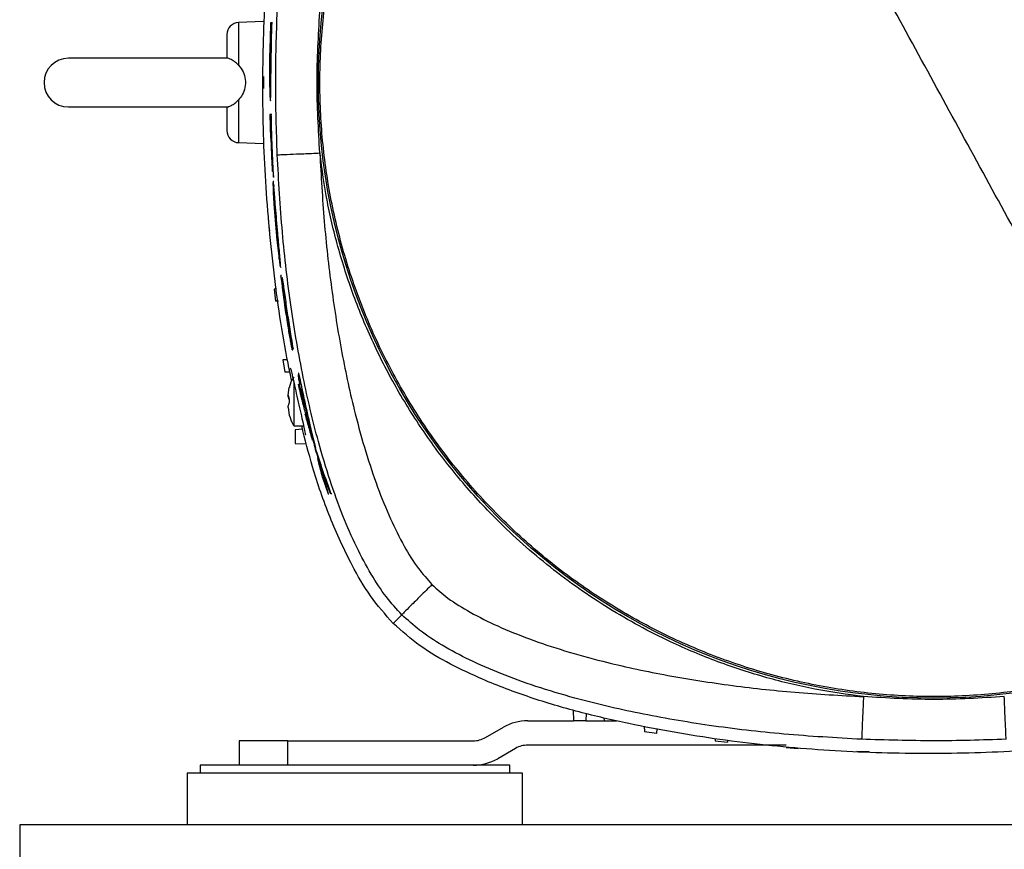
# Model space of a CAD drawing. Units: inches. Extents: x 0.4 to 10.6, y 0.4 to 8.1.
# Drawn here: x 7 to 7.3, y 2.3 to 2.5 of the extents above; entities that cross this region are included whole.
import ezdxf

# ---------------------------------------------------------------- set-up
doc = ezdxf.new("R2010")
doc.units = ezdxf.units.IN
doc.header["$MEASUREMENT"] = 0

msp = doc.modelspace()

# ---------------------------------------------------------------- linework, layer by layer
at = {"color": 7, "linetype": 'Continuous', "lineweight": 25}
for p, q in [((7.06588, 2.52397), (7.05786, 2.52369)), ((7.06863, 2.52352), (7.06817, 2.52352)), ((7.06882, 2.52352), (7.06863, 2.52352)), ((7.06798, 2.51162), (7.06805, 2.51605)), ((7.06805, 2.51605), (7.06833, 2.51605)), ((7.06833, 2.51605), (7.06825, 2.51162)), ((7.05436, 2.51216), (7.00288, 2.51216)), ((7.06588, 2.50625), (7.06588, 2.50232)), ((7.0681, 2.49844), (7.06828, 2.49844)), ((7.00288, 2.49641), (7.05459, 2.49641)), ((7.06793, 2.49396), (7.06813, 2.48634)), ((7.0684, 2.49396), (7.06793, 2.49396)), ((7.06858, 2.49396), (7.0684, 2.49396)), ((7.05786, 2.48488), (7.06588, 2.4846)), ((7.06813, 2.48634), (7.06828, 2.48634)), ((7.06828, 2.48634), (7.06862, 2.47795)), ((7.06838, 2.48634), (7.06849, 2.48634)), ((7.06862, 2.47795), (7.06884, 2.47555)), ((7.06897, 2.47555), (7.06884, 2.47555)), ((7.06892, 2.47607), (7.06915, 2.47372)), ((7.06917, 2.47236), (7.06899, 2.47236)), ((7.06933, 2.47372), (7.06915, 2.47372)), ((7.06738, 2.46049), (7.06766, 2.45655)), ((7.06805, 2.45653), (7.06766, 2.45655)), ((7.07136, 2.44461), (7.07156, 2.44461)), ((7.07188, 2.43941), (7.07147, 2.44193)), ((7.07165, 2.44193), (7.07147, 2.44193)), ((7.07206, 2.43941), (7.07188, 2.43941)), ((7.07207, 2.44124), (7.0719, 2.44124)), ((7.07012, 2.43763), (7.06936, 2.4376)), ((7.06936, 2.4376), (7.06979, 2.43366)), ((7.07074, 2.43363), (7.06979, 2.43366)), ((7.07496, 2.42045), (7.07543, 2.41828)), ((7.07515, 2.41792), (7.07534, 2.41792)), ((7.07543, 2.41828), (7.07561, 2.41828)), ((7.07363, 2.41477), (7.07218, 2.41472)), ((7.07218, 2.41472), (7.07275, 2.41078)), ((7.07442, 2.41072), (7.07275, 2.41078)), ((7.07566, 2.40767), (7.07566, 2.39346)), ((7.07733, 2.41041), (7.07715, 2.41041)), ((7.07381, 2.40333), (7.07422, 2.40583)), ((7.07381, 2.40333), (7.07422, 2.40583)), ((7.07422, 2.40586), (7.07422, 2.40583)), ((7.07715, 2.40684), (7.07734, 2.40684)), ((7.07381, 2.40333), (7.07422, 2.40188)), ((7.07422, 2.40188), (7.07422, 2.40078)), ((7.07854, 2.40171), (7.07913, 2.39938)), ((7.07381, 2.39934), (7.07422, 2.39684)), ((7.07381, 2.39934), (7.07422, 2.39684)), ((7.07932, 2.39938), (7.07913, 2.39938)), ((7.07422, 2.39684), (7.07422, 2.3968)), ((7.07566, 2.39346), (7.07883, 2.39346)), ((7.07852, 2.3923), (7.07616, 2.39218)), ((7.07616, 2.39218), (7.07616, 2.38775)), ((7.07616, 2.38775), (7.07978, 2.38756)), ((7.08264, 2.38644), (7.08283, 2.38644)), ((7.08338, 2.38282), (7.08457, 2.37921)), ((7.08338, 2.38282), (7.08355, 2.38282)), ((7.08457, 2.37921), (7.08473, 2.37921)), ((7.08499, 2.37676), (7.08679, 2.37141)), ((7.08679, 2.37141), (7.08698, 2.37141)), ((7.08797, 2.37141), (7.08778, 2.37141)), ((7.10775, 2.32963), (7.11054, 2.33242)), ((7.16591, 2.30159), (7.16603, 2.29818)), ((7.17006, 2.3005), (7.16998, 2.29818)), ((7.15123, 2.29818), (7.16603, 2.29818)), ((7.16998, 2.29818), (7.16603, 2.29818)), ((7.16998, 2.29818), (7.17992, 2.29818)), ((7.17582, 2.29915), (7.17587, 2.29818)), ((7.18885, 2.29639), (7.18891, 2.29462)), ((7.13758, 2.29274), (7.14335, 2.29607)), ((7.19284, 2.29405), (7.18891, 2.29462)), ((7.1929, 2.29568), (7.19284, 2.29405)), ((7.058, 2.29169), (7.058, 2.28381)), ((7.07375, 2.29169), (7.058, 2.29169)), ((7.07375, 2.28381), (7.07375, 2.29169)), ((7.07375, 2.29169), (7.13365, 2.29169)), ((7.23465, 2.29031), (7.15123, 2.29031)), ((7.21177, 2.29239), (7.21179, 2.29166)), ((7.21179, 2.29166), (7.21573, 2.29123)), ((7.21575, 2.29186), (7.21573, 2.29123)), ((7.14729, 2.28925), (7.14152, 2.28592)), ((7.23467, 2.28953), (7.23861, 2.28925)), ((7.2615, 2.28809), (7.25756, 2.28823)), ((7.0454, 2.28381), (7.0454, 2.28126)), ((7.13249, 2.28381), (7.0454, 2.28381)), ((7.1454, 2.28381), (7.13249, 2.28381)), ((7.1454, 2.28126), (7.1454, 2.28381)), ((7.04127, 2.28126), (7.04127, 2.26453)), ((7.14954, 2.28126), (7.04127, 2.28126)), ((7.14954, 2.26453), (7.14954, 2.28126)), ((8.36509, 2.26453), (6.98714, 2.26453)), ((6.98714, 2.26453), (6.98714, 2.24878))]:
    msp.add_line(p, q, dxfattribs=at)
at = {"color": 1, "linetype": 'Continuous', "lineweight": 25}
for p, q in [((7.05786, 2.52369), (7.05786, 2.50985)), ((7.06816, 2.51162), (7.06798, 2.51162)), ((7.06849, 2.5073), (7.06831, 2.5073)), ((7.05786, 2.49872), (7.05786, 2.48488)), ((7.06921, 2.47095), (7.06939, 2.47095)), ((7.07024, 2.4561), (7.07006, 2.4561))]:
    msp.add_line(p, q, dxfattribs=at)
at = {"color": 7, "linetype": 'Continuous', "lineweight": 25, "flags": 128}
msp.add_lwpolyline([(7.07515, 2.41799), (7.07517, 2.41796), (7.07514, 2.41834), (7.07503, 2.41914), (7.07479, 2.42066), (7.07405, 2.4254), (7.07329, 2.43056), (7.07319, 2.43129), (7.07313, 2.43172), (7.07311, 2.43198), (7.0731, 2.4321), (7.07312, 2.43205), (7.07315, 2.43188), (7.0732, 2.4316), (7.07329, 2.43106), (7.07362, 2.42884), (7.07415, 2.42546), (7.07469, 2.42208), (7.07496, 2.42045), (7.07496, 2.42045)], dxfattribs=at)
at = {"color": 7, "linetype": 'Continuous', "lineweight": 25}
msp.add_circle((7.28241, 2.50428), 0.19881, dxfattribs=at)
for centre, radius, start, end in [((7.058, 2.51976), 0.00394, 92, 180), ((7.00288, 2.50428), 0.00787, 90, 270), ((7.058, 2.48881), 0.00394, 180, 268), ((7.15123, 2.28243), 0.01575, 90, 120), ((7.13365, 2.29956), 0.00787, 270, 300), ((7.15123, 2.28243), 0.00787, 90, 120), ((7.13365, 2.29956), 0.01575, 270, 300)]:
    msp.add_arc(centre, radius, start, end, dxfattribs=at)
for points, knots in [([(7.18734, 2.67832), (7.19312, 2.68127), (7.20469, 2.68717), (7.22303, 2.69381), (7.24188, 2.69874), (7.26114, 2.70177), (7.2806, 2.70291), (7.30008, 2.70213), (7.31938, 2.69944), (7.33833, 2.69488), (7.35675, 2.68848), (7.37444, 2.68031), (7.39125, 2.67044), (7.40701, 2.65897), (7.42158, 2.64601), (7.4348, 2.63169), (7.44655, 2.61614), (7.45673, 2.59951), (7.46522, 2.58197), (7.47195, 2.56368), (7.47686, 2.54481), (7.4799, 2.52556), (7.48103, 2.5061), (7.48025, 2.48662), (7.47757, 2.46731), (7.47301, 2.44836), (7.46661, 2.42995), (7.45843, 2.41225), (7.44857, 2.39544), (7.4371, 2.37968), (7.42414, 2.36511), (7.40981, 2.35192), (7.39431, 2.34007), (7.38309, 2.33352), (7.37749, 2.33025)], [0, 0, 0, 0, 0.03125, 0.0625, 0.09375, 0.125, 0.15625, 0.1875, 0.21875, 0.25, 0.28125, 0.3125, 0.34375, 0.375, 0.40625, 0.4375, 0.46875, 0.5, 0.53125, 0.5625, 0.59375, 0.625, 0.65625, 0.6875, 0.71875, 0.75, 0.78125, 0.8125, 0.84375, 0.875, 0.90625, 0.9375, 0.96875, 1, 1, 1, 1]), ([(7.37749, 2.33025), (7.3717, 2.3273), (7.36014, 2.3214), (7.34179, 2.31476), (7.32294, 2.30983), (7.30368, 2.3068), (7.28422, 2.30566), (7.26475, 2.30644), (7.24544, 2.30913), (7.22649, 2.31369), (7.20808, 2.32009), (7.19038, 2.32826), (7.17357, 2.33813), (7.15781, 2.3496), (7.14325, 2.36256), (7.13002, 2.37688), (7.11827, 2.39243), (7.1081, 2.40906), (7.0996, 2.4266), (7.09287, 2.44489), (7.08796, 2.46376), (7.08492, 2.48301), (7.08379, 2.50247), (7.08457, 2.52195), (7.08725, 2.54126), (7.09182, 2.56021), (7.09821, 2.57862), (7.10639, 2.59632), (7.11626, 2.61313), (7.12772, 2.62889), (7.14068, 2.64346), (7.15502, 2.65665), (7.17051, 2.6685), (7.18173, 2.67505), (7.18734, 2.67832)], [0, 0, 0, 0, 0.03125, 0.0625, 0.09375, 0.125, 0.15625, 0.1875, 0.21875, 0.25, 0.28125, 0.3125, 0.34375, 0.375, 0.40625, 0.4375, 0.46875, 0.5, 0.53125, 0.5625, 0.59375, 0.625, 0.65625, 0.6875, 0.71875, 0.75, 0.78125, 0.8125, 0.84375, 0.875, 0.90625, 0.9375, 0.96875, 1, 1, 1, 1]), ([(7.28241, 2.50428), (7.27183, 2.52366), (7.25066, 2.5624), (7.21895, 2.62045), (7.19787, 2.65903), (7.18734, 2.67832)], [0, 0, 0, 0, 0.333333, 0.666667, 1, 1, 1, 1]), ([(7.07502, 2.40783), (7.07461, 2.40977), (7.07208, 2.42165), (7.06891, 2.44378), (7.06616, 2.47422), (7.06539, 2.50482), (7.06637, 2.53539), (7.06886, 2.56262), (7.07173, 2.58441), (7.07409, 2.59597), (7.07505, 2.6007)], [0, 0, 0, 0, 0.03064, 0.187703, 0.34519, 0.502887, 0.660498, 0.817664, 0.925364, 1, 1, 1, 1]), ([(7.07032, 2.48095), (7.07007, 2.48873), (7.06957, 2.50429), (7.07007, 2.51984), (7.07032, 2.52762)], [0, 0, 0, 0, 0.499999, 1, 1, 1, 1]), ([(7.08408, 2.48154), (7.08364, 2.48912), (7.08274, 2.50429), (7.08364, 2.51945), (7.08408, 2.52703)], [0, 0, 0, 0, 0.500007, 1, 1, 1, 1]), ([(7.06817, 2.52352), (7.06809, 2.52081), (7.06792, 2.51541), (7.06787, 2.51), (7.06784, 2.5073)], [0, 0, 0, 0, 0.499945, 1, 1, 1, 1]), ([(7.06831, 2.5073), (7.06833, 2.51), (7.06838, 2.51541), (7.06855, 2.52081), (7.06863, 2.52352)], [0, 0, 0, 0, 0.499945, 1, 1, 1, 1]), ([(7.05406, 2.51976), (7.05406, 2.51966), (7.05406, 2.51946), (7.05406, 2.51786), (7.05406, 2.51544), (7.05406, 2.51323), (7.05406, 2.51215)], [0, 0, 0, 0, 0.245746, 0.5, 0.754254, 1, 1, 1, 1]), ([(7.05786, 2.50985), (7.0574, 2.51029), (7.05646, 2.51116), (7.05513, 2.51191), (7.05439, 2.51214), (7.0541, 2.51217), (7.05408, 2.51215), (7.05406, 2.51215)], [0, 0, 0, 0, 0.266806, 0.537102, 0.771784, 0.896305, 1, 1, 1, 1]), ([(7.05786, 2.50985), (7.05839, 2.50919), (7.05944, 2.50787), (7.0601, 2.50532), (7.06002, 2.50269), (7.05924, 2.50037), (7.05828, 2.49922), (7.05786, 2.49872)], [0, 0, 0, 0, 0.208193, 0.416251, 0.626927, 0.838789, 1, 1, 1, 1]), ([(7.06825, 2.51162), (7.06824, 2.51103), (7.06823, 2.50985), (7.06819, 2.50829), (7.06815, 2.5071), (7.0681, 2.50642), (7.06805, 2.50632), (7.06801, 2.50683), (7.06798, 2.50787), (7.06796, 2.50934), (7.06797, 2.51067), (7.06798, 2.51144), (7.06798, 2.51162)], [0, 0, 0, 0, 0.107449, 0.214908, 0.322247, 0.429646, 0.537073, 0.644501, 0.7519, 0.859239, 0.966533, 1, 1, 1, 1]), ([(7.06784, 2.5073), (7.06784, 2.5063), (7.06784, 2.50431), (7.06789, 2.50167), (7.06796, 2.4996), (7.06802, 2.49897), (7.06804, 2.49866)], [0, 0, 0, 0, 0.250025, 0.500072, 0.749897, 1, 1, 1, 1]), ([(7.0681, 2.49855), (7.06811, 2.49852), (7.06814, 2.4984), (7.06819, 2.49922), (7.06824, 2.50094), (7.06828, 2.50343), (7.0683, 2.50568), (7.0683, 2.50699), (7.06831, 2.5073)], [0, 0, 0, 0, 0.073547, 0.288419, 0.503199, 0.71791, 0.932618, 1, 1, 1, 1]), ([(7.37749, 2.33025), (7.36695, 2.34954), (7.34587, 2.38812), (7.31416, 2.44617), (7.29299, 2.48491), (7.28241, 2.50428)], [0, 0, 0, 0, 0.333333, 0.666667, 1, 1, 1, 1]), ([(7.05406, 2.49642), (7.05408, 2.49642), (7.05411, 2.4964), (7.05456, 2.49646), (7.05549, 2.49685), (7.05667, 2.49759), (7.05746, 2.49834), (7.05786, 2.49872)], [0, 0, 0, 0, 0.10363, 0.324632, 0.545663, 0.767649, 1, 1, 1, 1]), ([(7.05406, 2.49642), (7.05406, 2.49534), (7.05406, 2.49313), (7.05406, 2.49071), (7.05406, 2.48911), (7.05406, 2.48891), (7.05406, 2.48881)], [0, 0, 0, 0, 0.245746, 0.5, 0.754254, 1, 1, 1, 1]), ([(7.06915, 2.47372), (7.069, 2.47667), (7.06875, 2.48152), (7.06852, 2.48826), (7.06844, 2.49206), (7.0684, 2.49396)], [0, 0, 0, 0, 0.437507, 0.718738, 1, 1, 1, 1]), ([(7.06884, 2.47555), (7.06875, 2.47735), (7.06857, 2.48095), (7.06844, 2.48454), (7.06838, 2.48634)], [0, 0, 0, 0, 0.499975, 1, 1, 1, 1]), ([(7.06849, 2.48634), (7.06855, 2.48463), (7.06867, 2.48121), (7.06884, 2.47778), (7.06892, 2.47607)], [0, 0, 0, 0, 0.499977, 1, 1, 1, 1]), ([(7.07032, 2.48095), (7.07057, 2.48096), (7.07106, 2.48098), (7.07426, 2.48112), (7.07876, 2.48131), (7.08231, 2.48146), (7.08408, 2.48154)], [0, 0, 0, 0, 0.25, 0.5, 0.75, 1, 1, 1, 1]), ([(7.11054, 2.33242), (7.10883, 2.3343), (7.10515, 2.33835), (7.10038, 2.34576), (7.0957, 2.35451), (7.0913, 2.36465), (7.0872, 2.37604), (7.08275, 2.39091), (7.07839, 2.40957), (7.07456, 2.43213), (7.07172, 2.45612), (7.07079, 2.47258), (7.07032, 2.48095)], [0, 0, 0, 0, 0.048723, 0.104857, 0.168387, 0.239089, 0.316602, 0.400446, 0.536804, 0.68389, 0.839195, 1, 1, 1, 1]), ([(7.25966, 2.30596), (7.25441, 2.30668), (7.24389, 2.30813), (7.22818, 2.31195), (7.21259, 2.31701), (7.19537, 2.32427), (7.17705, 2.3342), (7.15821, 2.34743), (7.14238, 2.36153), (7.12933, 2.37576), (7.1188, 2.38948), (7.10953, 2.40397), (7.10166, 2.41899), (7.09514, 2.43446), (7.09008, 2.45005), (7.08626, 2.46577), (7.08481, 2.47628), (7.08408, 2.48154)], [0, 0, 0, 0, 0.059404, 0.11881, 0.180792, 0.242778, 0.32784, 0.413618, 0.499969, 0.564763, 0.629561, 0.69339, 0.757222, 0.819204, 0.88119, 0.940594, 1, 1, 1, 1]), ([(7.08408, 2.48154), (7.08449, 2.47417), (7.08529, 2.45957), (7.08768, 2.43803), (7.09096, 2.41729), (7.09477, 2.39967), (7.09875, 2.38523), (7.10252, 2.3739), (7.10663, 2.36369), (7.11102, 2.3549), (7.11539, 2.34767), (7.11878, 2.34385), (7.12028, 2.34216)], [0, 0, 0, 0, 0.151445, 0.30015, 0.444472, 0.582378, 0.669821, 0.751861, 0.827439, 0.895317, 0.953621, 1, 1, 1, 1]), ([(7.06921, 2.47095), (7.06916, 2.47139), (7.06906, 2.47227), (7.06897, 2.47247), (7.06893, 2.47194), (7.06896, 2.47044), (7.06906, 2.46799), (7.06929, 2.46429), (7.06965, 2.45956), (7.07007, 2.45489), (7.07049, 2.45076), (7.07085, 2.44774), (7.07113, 2.44569), (7.07124, 2.44514), (7.07129, 2.44487)], [0, 0, 0, 0, 0.073569, 0.146572, 0.215338, 0.284551, 0.346062, 0.439815, 0.567415, 0.695314, 0.785004, 0.875669, 0.939907, 1, 1, 1, 1]), ([(7.07136, 2.44479), (7.07138, 2.44475), (7.07144, 2.44461), (7.0714, 2.44553), (7.07125, 2.44742), (7.07094, 2.4508), (7.07053, 2.45514), (7.07012, 2.45992), (7.06979, 2.46393), (7.06952, 2.46735), (7.06933, 2.4697), (7.06924, 2.47061), (7.06921, 2.47095)], [0, 0, 0, 0, 0.050408, 0.152096, 0.22723, 0.319503, 0.496226, 0.624728, 0.755526, 0.86295, 0.948609, 1, 1, 1, 1]), ([(7.07003, 2.45987), (7.06999, 2.46037), (7.0699, 2.46137), (7.06978, 2.46262), (7.06967, 2.46363), (7.06956, 2.46427), (7.0695, 2.46432), (7.06949, 2.46372), (7.06953, 2.46274), (7.06963, 2.46117), (7.06979, 2.45909), (7.06995, 2.45725), (7.07005, 2.45626), (7.07006, 2.4561)], [0, 0, 0, 0, 0.076838, 0.153959, 0.224547, 0.337636, 0.489467, 0.571493, 0.654324, 0.724583, 0.844484, 0.974184, 1, 1, 1, 1]), ([(7.07051, 2.45284), (7.07052, 2.45283), (7.07056, 2.45269), (7.07056, 2.45312), (7.07051, 2.45415), (7.07041, 2.45543), (7.07025, 2.45739), (7.07012, 2.45893), (7.07003, 2.45987)], [0, 0, 0, 0, 0.039644, 0.312702, 0.443538, 0.574943, 0.738414, 1, 1, 1, 1]), ([(7.07006, 2.4561), (7.07011, 2.45564), (7.0702, 2.45473), (7.07034, 2.45362), (7.0704, 2.45327), (7.07043, 2.45308)], [0, 0, 0, 0, 0.317595, 0.637598, 1, 1, 1, 1]), ([(7.07147, 2.44193), (7.07186, 2.43875), (7.07251, 2.43348), (7.07353, 2.42672), (7.07423, 2.42251), (7.07468, 2.42001), (7.07496, 2.41859), (7.07506, 2.41821), (7.07511, 2.41804)], [0, 0, 0, 0, 0.370476, 0.613491, 0.789124, 0.861681, 0.934992, 1, 1, 1, 1]), ([(7.07188, 2.43941), (7.07208, 2.43784), (7.07239, 2.43533), (7.07288, 2.43183), (7.07321, 2.42957), (7.07344, 2.4281), (7.07355, 2.42749), (7.07361, 2.42718), (7.07364, 2.42706), (7.07364, 2.42708), (7.07364, 2.42708)], [0, 0, 0, 0, 0.358887, 0.574478, 0.789861, 0.868623, 0.917989, 0.957493, 0.990482, 1, 1, 1, 1]), ([(7.0719, 2.44118), (7.0719, 2.4412), (7.07191, 2.44123), (7.07199, 2.44081), (7.07213, 2.43998), (7.07234, 2.43848), (7.07278, 2.43525), (7.07346, 2.43049), (7.07438, 2.42445), (7.07507, 2.42039), (7.07543, 2.41828)], [0, 0, 0, 0, 0.0248853, 0.0758888, 0.1289915, 0.1874761, 0.2886769, 0.5173985, 0.7496761, 1, 1, 1, 1]), ([(7.07451, 2.41216), (7.07456, 2.41204), (7.07467, 2.41181), (7.07511, 2.40998), (7.07572, 2.40729), (7.07648, 2.40389), (7.07732, 2.40016), (7.07814, 2.39652), (7.07884, 2.39344), (7.0793, 2.39132), (7.07943, 2.39056), (7.0794, 2.39052), (7.07939, 2.39051)], [0, 0, 0, 0, 0.105009, 0.209978, 0.316001, 0.424018, 0.534043, 0.645299, 0.756182, 0.864806, 0.9702, 1, 1, 1, 1]), ([(7.07567, 2.40915), (7.07559, 2.40902), (7.07497, 2.4081), (7.07447, 2.40695), (7.07425, 2.40592), (7.07423, 2.40582)], [0, 0, 0, 0, 0.127128, 0.92163, 1, 1, 1, 1]), ([(7.07715, 2.41039), (7.07715, 2.4104), (7.07715, 2.41047), (7.07722, 2.41026), (7.07738, 2.40964), (7.07762, 2.40859), (7.07789, 2.40732), (7.07836, 2.40514), (7.07906, 2.40177), (7.08, 2.39752), (7.08122, 2.39218), (7.08209, 2.38866), (7.08264, 2.38644)], [0, 0, 0, 0, 0.003988, 0.053216, 0.103013, 0.145211, 0.188894, 0.240156, 0.362786, 0.534008, 0.705539, 1, 1, 1, 1]), ([(7.07854, 2.40171), (7.07823, 2.40338), (7.07776, 2.40588), (7.07731, 2.40867), (7.07721, 2.40954), (7.07715, 2.40998)], [0, 0, 0, 0, 0.497588, 0.749402, 1, 1, 1, 1]), ([(7.08056, 2.39358), (7.08014, 2.39511), (7.07932, 2.39809), (7.07819, 2.40251), (7.0775, 2.4054), (7.07715, 2.40684)], [0, 0, 0, 0, 0.34811, 0.67404, 1, 1, 1, 1]), ([(7.07715, 2.40684), (7.07748, 2.40525), (7.07784, 2.40353), (7.07824, 2.40181), (7.07827, 2.40168)], [0, 0, 0, 0, 0.923365, 1, 1, 1, 1]), ([(7.07913, 2.39938), (7.07893, 2.40043), (7.07852, 2.40255), (7.07817, 2.40457), (7.07805, 2.40544), (7.07809, 2.40536), (7.07816, 2.40512), (7.07825, 2.40475), (7.07837, 2.40425), (7.07859, 2.40325), (7.07918, 2.40052), (7.08016, 2.39605), (7.08145, 2.39047), (7.08234, 2.38693), (7.08278, 2.38516)], [0, 0, 0, 0, 0.134222, 0.2684297, 0.3085874, 0.331025, 0.3494243, 0.3629247, 0.3764784, 0.3938782, 0.4425144, 0.5979236, 0.7988578, 1, 1, 1, 1]), ([(7.07422, 2.40188), (7.07408, 2.40221), (7.07389, 2.40268), (7.07383, 2.40317), (7.07381, 2.40333)], [0, 0, 0, 0, 0.680709, 1, 1, 1, 1]), ([(7.07381, 2.39934), (7.07383, 2.39949), (7.07389, 2.39998), (7.07408, 2.40046), (7.07422, 2.40078)], [0, 0, 0, 0, 0.319291, 1, 1, 1, 1]), ([(7.07422, 2.39684), (7.07453, 2.39584), (7.07489, 2.39468), (7.07556, 2.39369), (7.07565, 2.39356)], [0, 0, 0, 0, 0.870041, 1, 1, 1, 1]), ([(7.07928, 2.39733), (7.07966, 2.3959), (7.08043, 2.39305), (7.08126, 2.39021), (7.08168, 2.38879)], [0, 0, 0, 0, 0.499972, 1, 1, 1, 1]), ([(7.10775, 2.32963), (7.10522, 2.3325), (7.10014, 2.33827), (7.09348, 2.34995), (7.08713, 2.36384), (7.08185, 2.37901), (7.07933, 2.38901), (7.07822, 2.39346)], [0, 0, 0, 0, 0.161565, 0.323663, 0.564602, 0.806436, 1, 1, 1, 1]), ([(7.08168, 2.38879), (7.08151, 2.38951), (7.08125, 2.39059), (7.08087, 2.39225), (7.08066, 2.39313), (7.08056, 2.39358)], [0, 0, 0, 0, 0.495797, 0.747385, 1, 1, 1, 1]), ([(7.08778, 2.37141), (7.08686, 2.3739), (7.08502, 2.37889), (7.08344, 2.38393), (7.08264, 2.38644)], [0, 0, 0, 0, 0.499845, 1, 1, 1, 1]), ([(7.08278, 2.38516), (7.08352, 2.38286), (7.08498, 2.37826), (7.08667, 2.37369), (7.08751, 2.37141)], [0, 0, 0, 0, 0.49988, 1, 1, 1, 1]), ([(7.08499, 2.37676), (7.08478, 2.37757), (7.08446, 2.37879), (7.08388, 2.38095), (7.08355, 2.38219), (7.08338, 2.38282)], [0, 0, 0, 0, 0.491949, 0.7449828, 1, 1, 1, 1]), ([(7.08457, 2.37921), (7.08493, 2.37794), (7.08555, 2.37574), (7.08629, 2.37319), (7.08662, 2.37201), (7.08679, 2.37141)], [0, 0, 0, 0, 0.4038162, 0.7002574, 1, 1, 1, 1]), ([(7.12028, 2.34216), (7.11903, 2.3409), (7.11652, 2.33839), (7.11333, 2.3352), (7.11107, 2.33294), (7.11072, 2.33259), (7.11054, 2.33242)], [0, 0, 0, 0, 0.25, 0.5, 0.75, 1, 1, 1, 1]), ([(7.12028, 2.34216), (7.12198, 2.34066), (7.1258, 2.33727), (7.13302, 2.33289), (7.14182, 2.3285), (7.15202, 2.3244), (7.16335, 2.32062), (7.1778, 2.31664), (7.19541, 2.31283), (7.21616, 2.30956), (7.23769, 2.30716), (7.25229, 2.30636), (7.25966, 2.30596)], [0, 0, 0, 0, 0.046354, 0.104657, 0.172548, 0.248128, 0.330179, 0.417626, 0.555536, 0.699858, 0.848552, 1, 1, 1, 1]), ([(7.25907, 2.29219), (7.2507, 2.29266), (7.23425, 2.29359), (7.21025, 2.29643), (7.18769, 2.30026), (7.16904, 2.30463), (7.15416, 2.30907), (7.14278, 2.31317), (7.13264, 2.31757), (7.12388, 2.32225), (7.11648, 2.32703), (7.11243, 2.33071), (7.11054, 2.33242)], [0, 0, 0, 0, 0.160816, 0.316126, 0.463211, 0.599563, 0.683402, 0.760911, 0.831615, 0.895144, 0.951277, 1, 1, 1, 1]), ([(7.45707, 2.32963), (7.45408, 2.32698), (7.44808, 2.32168), (7.43756, 2.31576), (7.42444, 2.30979), (7.40862, 2.30403), (7.39007, 2.29889), (7.37118, 2.295), (7.35211, 2.29211), (7.32942, 2.28961), (7.30308, 2.28778), (7.27308, 2.28735), (7.24308, 2.28864), (7.21326, 2.29179), (7.18817, 2.29614), (7.16775, 2.30088), (7.15193, 2.30553), (7.13807, 2.31077), (7.12621, 2.31634), (7.11628, 2.32205), (7.11059, 2.32711), (7.10775, 2.32963)], [0, 0, 0, 0, 0.032636, 0.065563, 0.09846, 0.150898, 0.203472, 0.256209, 0.308994, 0.361608, 0.443444, 0.525513, 0.607608, 0.689573, 0.771321, 0.816387, 0.861476, 0.906482, 0.93772, 0.968988, 1, 1, 1, 1]), ([(7.25966, 2.30596), (7.25959, 2.30418), (7.25944, 2.30063), (7.25924, 2.29613), (7.25911, 2.29293), (7.25908, 2.29244), (7.25907, 2.29219)], [0, 0, 0, 0, 0.25, 0.5, 0.75, 1, 1, 1, 1]), ([(7.30516, 2.30596), (7.29757, 2.30551), (7.28241, 2.30462), (7.26725, 2.30551), (7.25966, 2.30596)], [0, 0, 0, 0, 0.499998, 1, 1, 1, 1]), ([(7.30575, 2.29219), (7.30573, 2.29244), (7.30571, 2.29293), (7.30558, 2.29613), (7.30538, 2.30063), (7.30523, 2.30418), (7.30516, 2.30596)], [0, 0, 0, 0, 0.25, 0.5, 0.75, 1, 1, 1, 1]), ([(7.30575, 2.29219), (7.29797, 2.29194), (7.28241, 2.29145), (7.26685, 2.29195), (7.25907, 2.29219)], [0, 0, 0, 0, 0.499999, 1, 1, 1, 1])]:
    msp.add_open_spline(points, degree=3, knots=knots, dxfattribs=at)

doc.saveas('drawing.dxf')
